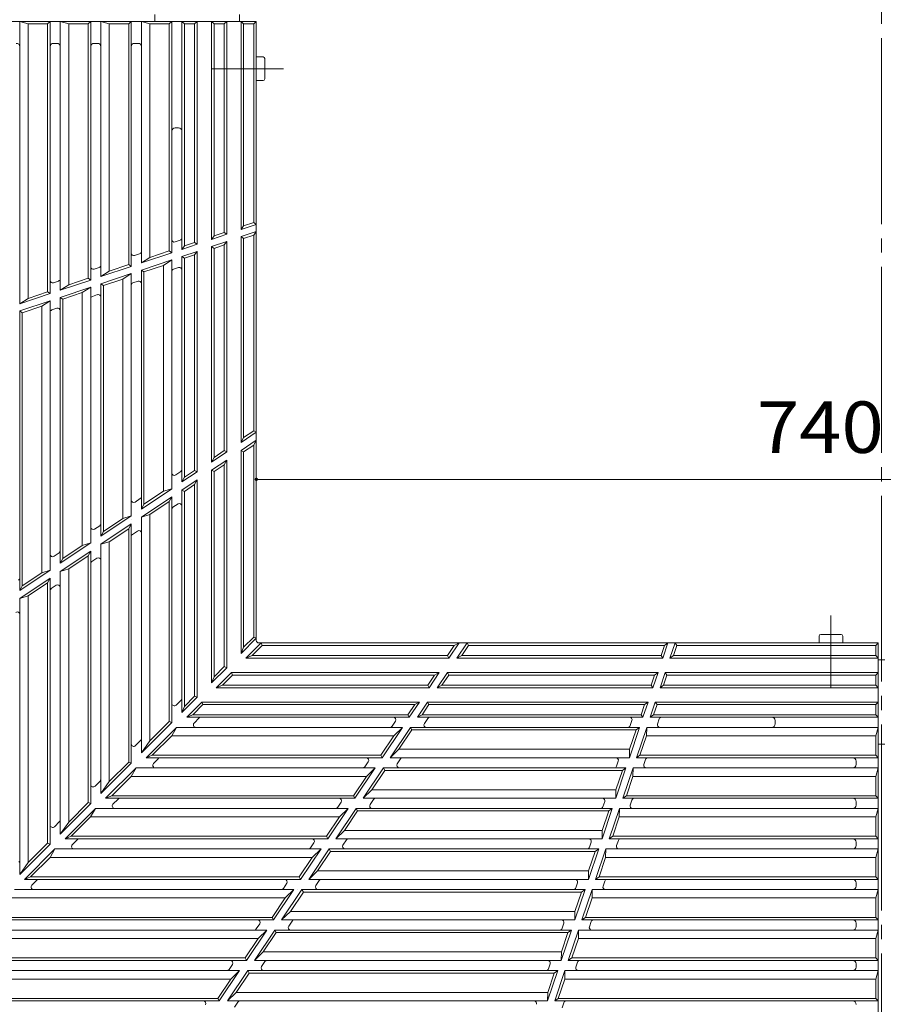
# Model space of a CAD drawing. Units: millimetres. Extents: x -1866 to 1884, y -1369 to 1233.
# Drawn here: x -1502 to -991, y -151 to 432 of the extents above; entities that cross this region are included whole.
import ezdxf

# ---------------------------------------------------------------- set-up
doc = ezdxf.new("R2010")
doc.units = ezdxf.units.MM
doc.header["$LTSCALE"] = 10
doc.linetypes.add('JWW_CENTER1', pattern=[6.773333, 4.233333, -0.846667, 0.846667, -0.846667])
doc.linetypes.add('JWW_CENTER2', pattern=[13.546667, 11.006667, -0.846667, 0.846667, -0.846667])
for name, color, linetype in [('0-0', 7, 'Continuous'), ('0-1', 7, 'Continuous'), ('0-2', 7, 'Continuous'), ('0-4', 7, 'Continuous')]:
    doc.layers.add(name, color=color, linetype=linetype)
doc.styles.add('ＭＳ ゴシック', font='txt', dxfattribs={"height": 1})

msp = doc.modelspace()

# ---------------------------------------------------------------- linework, layer by layer
at = {"layer": '0-0', "color": 3, "linetype": 'Continuous', "lineweight": 9}
for p, q in [((-1507.61, 430.52), (-1501.61, 430.52)), ((-1501.61, 263.28), (-1501.61, 430.52)), ((-1501.61, 430.52), (-1483.61, 430.52)), ((-1496.61, 429.02), (-1501.61, 430.52)), ((-1496.61, 429.02), (-1485.11, 429.02)), ((-1496.61, 266.54), (-1496.61, 429.02)), ((-1485.11, 429.02), (-1483.61, 430.52)), ((-1485.11, 270.4), (-1485.11, 429.02)), ((-1483.61, 269.32), (-1483.61, 430.52)), ((-1483.61, 430.52), (-1477.61, 430.52)), ((-1477.61, 271.34), (-1477.61, 430.52)), ((-1477.61, 430.52), (-1459.61, 430.52)), ((-1472.61, 429.02), (-1477.61, 430.52)), ((-1472.61, 429.02), (-1461.11, 429.02)), ((-1472.61, 274.6), (-1472.61, 429.02)), ((-1461.11, 429.02), (-1459.61, 430.52)), ((-1461.11, 278.46), (-1461.11, 429.02)), ((-1459.61, 277.39), (-1459.61, 430.52)), ((-1459.61, 430.52), (-1453.61, 430.52)), ((-1453.61, 279.4), (-1453.61, 430.52)), ((-1453.61, 430.52), (-1435.61, 430.52)), ((-1448.61, 429.02), (-1453.61, 430.52)), ((-1448.61, 429.02), (-1437.11, 429.02)), ((-1448.61, 282.66), (-1448.61, 429.02)), ((-1437.11, 429.02), (-1435.61, 430.52)), ((-1437.11, 286.53), (-1437.11, 429.02)), ((-1435.61, 285.45), (-1435.61, 430.52)), ((-1435.61, 430.52), (-1429.61, 430.52)), ((-1429.61, 287.47), (-1429.61, 430.52)), ((-1429.6, 430.52), (-1361.6, 430.52)), ((-1429.6, 430.52), (-1424.61, 429.02)), ((-1424.61, 290.73), (-1424.61, 429.02)), ((-1424.61, 429.02), (-1413.11, 429.02)), ((-1413.11, 429.02), (-1411.61, 430.52)), ((-1413.11, 294.6), (-1413.11, 429.02)), ((-1411.61, 293.52), (-1411.61, 430.52)), ((-1404.1, 429.02), (-1405.6, 430.52)), ((-1405.6, 295.53), (-1405.6, 430.52)), ((-1404.1, 297.62), (-1404.1, 429.02)), ((-1398.1, 429.02), (-1404.1, 429.02)), ((-1398.1, 429.02), (-1396.6, 430.52)), ((-1398.1, 299.64), (-1398.1, 429.02)), ((-1396.6, 298.56), (-1396.6, 430.52)), ((-1386.6, 429.02), (-1388.1, 430.52)), ((-1388.1, 301.41), (-1388.1, 430.52)), ((-1380.6, 429.02), (-1386.6, 429.02)), ((-1386.6, 303.5), (-1386.6, 429.02)), ((-1380.6, 429.02), (-1379.1, 430.52)), ((-1380.6, 305.52), (-1380.6, 429.02)), ((-1379.1, 304.44), (-1379.1, 430.52)), ((-1369.1, 429.02), (-1370.6, 430.52)), ((-1370.6, 307.29), (-1370.6, 430.52)), ((-1369.1, 309.38), (-1369.1, 429.02)), ((-1363.11, 429.02), (-1369.1, 429.02)), ((-1363.11, 429.02), (-1361.6, 430.52)), ((-1363.11, 311.4), (-1363.11, 429.02)), ((-1361.6, 64.03), (-1361.6, 430.52)), ((-1481.6, 417.52), (-1479.6, 417.52)), ((-1457.6, 417.52), (-1455.6, 417.52)), ((-1433.6, 417.52), (-1431.6, 417.52)), ((-1409.6, 367.52), (-1407.6, 367.52)), ((-1361.6, 310.32), (-1370.6, 307.29)), ((-1369.1, 309.38), (-1370.6, 307.29)), ((-1363.11, 311.4), (-1369.1, 309.38)), ((-1363.11, 311.4), (-1361.6, 310.32)), ((-1379.1, 304.44), (-1388.1, 301.41)), ((-1386.6, 303.5), (-1388.1, 301.41)), ((-1380.6, 305.52), (-1386.6, 303.5)), ((-1380.6, 305.52), (-1379.1, 304.44)), ((-1361.6, 306.1), (-1370.6, 303.07)), ((-1363.11, 304.01), (-1369.1, 302)), ((-1361.6, 306.1), (-1363.11, 304.01)), ((-1363.11, 188.08), (-1363.11, 304.01)), ((-1409.63, 299.93), (-1406.63, 300.94)), ((-1396.6, 298.56), (-1405.6, 295.53)), ((-1404.1, 297.62), (-1405.6, 295.53)), ((-1398.1, 299.64), (-1404.1, 297.62)), ((-1398.1, 299.64), (-1396.6, 298.56)), ((-1379.1, 300.22), (-1388.1, 297.19)), ((-1380.6, 298.13), (-1386.6, 296.12)), ((-1380.6, 298.13), (-1379.1, 300.22)), ((-1380.6, 176.37), (-1380.6, 298.13)), ((-1379.1, 175.57), (-1379.1, 300.22)), ((-1370.6, 181.26), (-1370.6, 303.07)), ((-1370.6, 303.07), (-1369.1, 302)), ((-1369.1, 184.07), (-1369.1, 302)), ((-1433.63, 291.87), (-1430.63, 292.88)), ((-1411.61, 293.52), (-1429.61, 287.47)), ((-1413.11, 294.6), (-1424.61, 290.73)), ((-1413.11, 294.6), (-1411.61, 293.52)), ((-1396.6, 294.34), (-1405.61, 291.31)), ((-1398.1, 292.25), (-1404.11, 290.24)), ((-1398.1, 292.25), (-1396.6, 294.34)), ((-1398.1, 164.66), (-1398.1, 292.25)), ((-1396.6, 163.86), (-1396.6, 294.34)), ((-1388.1, 169.55), (-1388.1, 297.19)), ((-1388.1, 297.19), (-1386.6, 296.12)), ((-1386.6, 172.35), (-1386.6, 296.12)), ((-1448.61, 282.66), (-1437.11, 286.53)), ((-1437.11, 286.53), (-1435.61, 285.45)), ((-1424.61, 290.73), (-1429.61, 287.47)), ((-1411.61, 289.3), (-1429.61, 283.25)), ((-1416.61, 286.04), (-1428.11, 282.17)), ((-1416.61, 286.04), (-1411.61, 289.3)), ((-1416.61, 152.27), (-1416.61, 286.04)), ((-1411.61, 153.81), (-1411.61, 289.3)), ((-1405.61, 291.31), (-1405.61, 157.83)), ((-1405.61, 291.31), (-1404.11, 290.24)), ((-1404.11, 290.24), (-1404.11, 160.64)), ((-1457.63, 283.85), (-1454.63, 284.86)), ((-1453.61, 279.4), (-1435.61, 285.45)), ((-1448.61, 282.66), (-1453.61, 279.4)), ((-1435.61, 281.23), (-1453.61, 275.18)), ((-1440.61, 277.97), (-1435.61, 281.23)), ((-1435.61, 137.75), (-1435.61, 281.23)), ((-1429.61, 141.77), (-1429.61, 283.25)), ((-1429.61, 283.25), (-1428.11, 282.17)), ((-1428.11, 144.58), (-1428.11, 282.17)), ((-1410.58, 283.79), (-1407.58, 284.79)), ((-1481.63, 275.79), (-1478.63, 276.8)), ((-1477.61, 271.34), (-1459.61, 277.39)), ((-1472.61, 274.6), (-1477.61, 271.34)), ((-1472.61, 274.6), (-1461.11, 278.46)), ((-1461.11, 278.46), (-1459.61, 277.39)), ((-1453.61, 125.7), (-1453.61, 275.18)), ((-1453.61, 275.18), (-1452.11, 274.1)), ((-1452.11, 274.1), (-1440.61, 277.97)), ((-1452.11, 128.51), (-1452.11, 274.1)), ((-1440.61, 136.21), (-1440.61, 277.97)), ((-1434.58, 275.72), (-1431.58, 276.73)), ((-1501.61, 263.28), (-1483.61, 269.32)), ((-1496.61, 266.54), (-1485.11, 270.4)), ((-1485.11, 270.4), (-1483.61, 269.32)), ((-1459.61, 273.17), (-1477.61, 267.12)), ((-1476.11, 266.04), (-1464.61, 269.91)), ((-1459.61, 273.17), (-1464.61, 269.91)), ((-1464.61, 120.14), (-1464.61, 269.91)), ((-1459.61, 121.69), (-1459.61, 273.17)), ((-1458.59, 267.71), (-1455.59, 268.72)), ((-1496.61, 266.54), (-1501.61, 263.28)), ((-1483.61, 265.1), (-1501.61, 259.06)), ((-1483.61, 265.1), (-1488.61, 261.84)), ((-1483.61, 105.62), (-1483.61, 265.1)), ((-1477.61, 109.64), (-1477.61, 267.12)), ((-1476.11, 266.04), (-1477.61, 267.12)), ((-1476.11, 112.45), (-1476.11, 266.04)), ((-1501.61, 93.57), (-1501.61, 259.06)), ((-1500.11, 257.98), (-1501.61, 259.06)), ((-1500.11, 257.98), (-1488.61, 261.84)), ((-1500.11, 96.38), (-1500.11, 257.98)), ((-1488.61, 104.08), (-1488.61, 261.84)), ((-1482.59, 259.65), (-1479.59, 260.65)), ((-1361.6, 187.28), (-1370.6, 181.26)), ((-1363.11, 188.08), (-1369.1, 184.07)), ((-1361.6, 187.28), (-1363.11, 188.08)), ((-1369.1, 184.07), (-1370.6, 181.26)), ((-1361.6, 182.47), (-1370.6, 176.45)), ((-1363.11, 179.66), (-1361.6, 182.47)), ((-1379.1, 175.57), (-1388.1, 169.55)), ((-1380.6, 176.37), (-1386.6, 172.35)), ((-1379.1, 175.57), (-1380.6, 176.37)), ((-1370.6, 56.35), (-1370.6, 176.45)), ((-1370.6, 176.45), (-1369.1, 175.64)), ((-1363.11, 179.66), (-1369.1, 175.64)), ((-1369.1, 59.97), (-1369.1, 175.64)), ((-1363.11, 65.97), (-1363.11, 179.66)), ((-1386.6, 172.35), (-1388.1, 169.55)), ((-1379.1, 170.76), (-1388.1, 164.73)), ((-1380.6, 167.95), (-1379.1, 170.76)), ((-1379.1, 47.85), (-1379.1, 170.76)), ((-1406.27, 164), (-1409.27, 161.99)), ((-1396.6, 163.86), (-1405.61, 157.83)), ((-1398.1, 164.66), (-1404.11, 160.64)), ((-1398.1, 164.66), (-1396.6, 163.86)), ((-1388.1, 38.85), (-1388.1, 164.73)), ((-1388.1, 164.73), (-1386.6, 163.93)), ((-1380.6, 167.95), (-1386.6, 163.93)), ((-1386.6, 42.47), (-1386.6, 163.93)), ((-1380.6, 48.47), (-1380.6, 167.95)), ((-1405.61, 157.83), (-1404.11, 160.64)), ((-1396.6, 159.04), (-1405.61, 153.02)), ((-1396.6, 159.04), (-1398.1, 156.23)), ((-1396.6, 30.35), (-1396.6, 159.04)), ((-1411.61, 153.81), (-1429.61, 141.77)), ((-1416.61, 152.27), (-1428.11, 144.58)), ((-1416.61, 152.27), (-1411.61, 153.81)), ((-1405.61, 153.02), (-1404.1, 152.22)), ((-1405.6, 21.35), (-1405.6, 153.02)), ((-1398.1, 156.23), (-1404.1, 152.22)), ((-1404.1, 24.97), (-1404.1, 152.22)), ((-1398.1, 30.97), (-1398.1, 156.23)), ((-1430.27, 147.94), (-1433.27, 145.93)), ((-1411.61, 149), (-1429.61, 136.95)), ((-1413.11, 146.19), (-1424.61, 138.49)), ((-1413.11, 146.19), (-1411.61, 149)), ((-1413.11, 15.97), (-1413.11, 146.19)), ((-1411.61, 15.35), (-1411.61, 149)), ((-1428.11, 144.58), (-1429.61, 141.77)), ((-1407.94, 144.84), (-1410.94, 142.83)), ((-1453.61, 125.7), (-1435.61, 137.75)), ((-1440.61, 136.21), (-1452.11, 128.51)), ((-1440.61, 136.21), (-1435.61, 137.75)), ((-1435.6, 135.34), (-1435.6, 135.34)), ((-1429.61, 136.95), (-1424.61, 138.49)), ((-1429.61, -2.65), (-1429.61, 136.95)), ((-1424.61, 4.47), (-1424.61, 138.49)), ((-1454.27, 131.87), (-1457.27, 129.87)), ((-1435.61, 132.94), (-1453.61, 120.89)), ((-1452.11, 128.51), (-1453.61, 125.7)), ((-1437.11, 130.13), (-1448.61, 122.43)), ((-1437.11, 130.13), (-1435.61, 132.94)), ((-1437.11, -8.03), (-1437.11, 130.13)), ((-1435.61, -8.65), (-1435.61, 132.94)), ((-1431.94, 128.77), (-1434.94, 126.77)), ((-1453.61, 120.89), (-1448.61, 122.43)), ((-1448.61, -19.53), (-1448.61, 122.43)), ((-1477.61, 109.64), (-1459.61, 121.69)), ((-1459.61, 116.87), (-1477.61, 104.82)), ((-1464.61, 120.14), (-1476.11, 112.45)), ((-1464.61, 120.14), (-1459.61, 121.69)), ((-1461.11, 114.06), (-1459.61, 116.87)), ((-1459.61, -32.65), (-1459.61, 116.87)), ((-1453.61, -26.65), (-1453.61, 120.89)), ((-1478.27, 115.81), (-1481.27, 113.8)), ((-1476.11, 112.45), (-1477.61, 109.64)), ((-1461.11, 114.06), (-1472.61, 106.37)), ((-1461.11, -32.03), (-1461.11, 114.06)), ((-1455.94, 112.71), (-1458.94, 110.7)), ((-1501.61, 93.57), (-1483.61, 105.62)), ((-1488.61, 104.08), (-1483.61, 105.62)), ((-1477.61, 104.82), (-1472.61, 106.37)), ((-1472.61, -43.53), (-1472.61, 106.37)), ((-1483.61, 100.81), (-1501.61, 88.76)), ((-1488.61, 104.08), (-1500.11, 96.38)), ((-1485.11, 98), (-1483.61, 100.81)), ((-1483.61, -56.65), (-1483.61, 100.81)), ((-1477.61, -50.65), (-1477.61, 104.82)), ((-1500.11, 96.38), (-1501.61, 93.57)), ((-1485.11, 98), (-1496.61, 90.3)), ((-1485.11, -56.03), (-1485.11, 98)), ((-1479.94, 96.64), (-1482.94, 94.64)), ((-1501.61, 88.76), (-1496.61, 90.3)), ((-1501.61, 88.76), (-1501.61, -74.65)), ((-1496.61, -67.53), (-1496.61, 90.3)), ((-1361.6, 65.35), (-1370.6, 56.35)), ((-1363.11, 65.97), (-1369.1, 59.97)), ((-1363.11, 65.97), (-1361.6, 65.35)), ((-1370.6, 56.35), (-1369.1, 59.97)), ((-1358.78, 62.52), (-1367.78, 53.53)), ((-1358.16, 61.02), (-1364.15, 55.03)), ((-1360.1, 62.53), (-993.61, 62.52)), ((-1358.78, 62.52), (-1358.16, 61.02)), ((-1358.16, 61.02), (-1244.47, 61.02)), ((-1244.47, 61.02), (-1248.48, 55.03)), ((-1241.66, 62.53), (-1247.68, 53.53)), ((-1244.47, 61.02), (-1241.66, 62.53)), ((-1236.84, 62.53), (-1242.87, 53.53)), ((-1236.05, 61.02), (-1240.06, 55.03)), ((-1236.84, 62.53), (-1236.05, 61.02)), ((-1236.05, 61.02), (-1120.12, 61.02)), ((-1120.12, 61.02), (-1122.13, 55.03)), ((-1118.03, 62.53), (-1121.05, 53.53)), ((-1120.12, 61.02), (-1118.03, 62.53)), ((-1113.81, 62.53), (-1116.83, 53.53)), ((-1112.73, 61.02), (-1114.75, 55.03)), ((-1113.81, 62.53), (-1112.73, 61.02)), ((-1112.73, 61.02), (-995.11, 61.02)), ((-995.11, 61.02), (-993.61, 62.52)), ((-995.11, 61.02), (-995.11, 55.03)), ((-993.61, -317.48), (-993.61, 62.52)), ((-1367.78, 53.53), (-1364.15, 55.03)), ((-1367.78, 53.53), (-1247.68, 53.53)), ((-1364.15, 55.03), (-1248.48, 55.03)), ((-1247.68, 53.53), (-1248.48, 55.03)), ((-1242.87, 53.53), (-1240.06, 55.03)), ((-1242.87, 53.53), (-1121.05, 53.53)), ((-1240.06, 55.03), (-1122.13, 55.03)), ((-1122.13, 55.03), (-1121.05, 53.53)), ((-1114.75, 55.03), (-1116.83, 53.53)), ((-1116.83, 53.53), (-993.61, 53.53)), ((-1114.75, 55.03), (-995.11, 55.03)), ((-995.11, 55.03), (-993.61, 53.53)), ((-1379.1, 47.85), (-1388.1, 38.85)), ((-1380.6, 48.47), (-1386.6, 42.47)), ((-1380.6, 48.47), (-1379.1, 47.85)), ((-1388.1, 38.85), (-1386.6, 42.47)), ((-1376.28, 45.03), (-1385.28, 36.02)), ((-1375.65, 43.52), (-1381.65, 37.52)), ((-1376.28, 45.03), (-1253.37, 45.03)), ((-1376.28, 45.03), (-1375.65, 43.52)), ((-1375.65, 43.52), (-1256.18, 43.52)), ((-1256.18, 43.52), (-1260.2, 37.52)), ((-1253.37, 45.03), (-1259.4, 36.02)), ((-1256.18, 43.52), (-1253.37, 45.03)), ((-1248.56, 45.03), (-1254.58, 36.02)), ((-1247.76, 43.52), (-1251.77, 37.52)), ((-1248.56, 45.03), (-1247.76, 43.52)), ((-1248.56, 45.03), (-1123.91, 45.03)), ((-1247.76, 43.52), (-1126, 43.52)), ((-1126, 43.52), (-1128.01, 37.52)), ((-1123.91, 45.03), (-1126.93, 36.02)), ((-1126, 43.52), (-1123.91, 45.03)), ((-1119.69, 45.03), (-1122.71, 36.02)), ((-1118.61, 43.52), (-1120.63, 37.52)), ((-1119.69, 45.03), (-993.61, 45.03)), ((-1119.69, 45.03), (-1118.61, 43.52)), ((-1118.61, 43.52), (-995.1, 43.52)), ((-995.11, 43.52), (-993.61, 45.03)), ((-995.11, 43.52), (-995.11, 37.53)), ((-1381.65, 37.52), (-1385.28, 36.02)), ((-1385.28, 36.02), (-1259.4, 36.02)), ((-1381.65, 37.52), (-1260.2, 37.52)), ((-1260.2, 37.52), (-1259.4, 36.02)), ((-1254.58, 36.02), (-1251.77, 37.52)), ((-1254.58, 36.02), (-1126.93, 36.02)), ((-1251.77, 37.52), (-1128.01, 37.52)), ((-1128.01, 37.52), (-1126.93, 36.02)), ((-1120.63, 37.52), (-1122.71, 36.02)), ((-1122.71, 36.02), (-993.61, 36.02)), ((-1120.63, 37.52), (-995.1, 37.53)), ((-995.11, 37.53), (-993.61, 36.02)), ((-1396.6, 30.35), (-1405.6, 21.35)), ((-1398.1, 30.97), (-1404.1, 24.97)), ((-1396.6, 30.35), (-1398.1, 30.97)), ((-1406.04, 28.7), (-1409.04, 25.7)), ((-1404.1, 24.97), (-1405.6, 21.35)), ((-1393.78, 27.52), (-1402.78, 18.52)), ((-1393.15, 26.02), (-1399.15, 20.02)), ((-1393.78, 27.52), (-1265.09, 27.52)), ((-1393.15, 26.02), (-1393.78, 27.52)), ((-1393.15, 26.02), (-1267.89, 26.02)), ((-1267.89, 26.02), (-1271.91, 20.02)), ((-1271.11, 18.52), (-1265.09, 27.52)), ((-1267.89, 26.02), (-1265.09, 27.52)), ((-1260.27, 27.52), (-1266.3, 18.52)), ((-1259.47, 26.02), (-1263.49, 20.02)), ((-1260.27, 27.52), (-1259.47, 26.02)), ((-1260.27, 27.52), (-1129.79, 27.52)), ((-1259.47, 26.02), (-1131.88, 26.02)), ((-1131.88, 26.02), (-1133.89, 20.02)), ((-1129.79, 27.52), (-1132.81, 18.52)), ((-1131.88, 26.02), (-1129.79, 27.52)), ((-1125.57, 27.52), (-1128.59, 18.52)), ((-1124.49, 26.02), (-1126.51, 20.02)), ((-1125.57, 27.52), (-993.61, 27.52)), ((-1125.57, 27.52), (-1124.49, 26.02)), ((-1124.49, 26.02), (-995.1, 26.02)), ((-995.11, 26.02), (-993.61, 27.52)), ((-995.11, 26.02), (-995.11, 20.02)), ((-1402.78, 18.52), (-1399.15, 20.02)), ((-1402.78, 18.52), (-1271.11, 18.52)), ((-1399.15, 20.02), (-1271.91, 20.02)), ((-1395.43, 18.09), (-1398.43, 15.09)), ((-1271.91, 20.02), (-1271.11, 18.52)), ((-1263.49, 20.02), (-1266.3, 18.52)), ((-1132.81, 18.52), (-1266.3, 18.52)), ((-1133.89, 20.02), (-1263.49, 20.02)), ((-1260.13, 17.86), (-1262.13, 14.86)), ((-1133.89, 20.02), (-1132.81, 18.52)), ((-1128.59, 18.52), (-1126.51, 20.02)), ((-1128.59, 18.52), (-993.61, 18.52)), ((-1126.51, 20.02), (-995.1, 20.02)), ((-1124.19, 14.5), (-1123.19, 17.5)), ((-995.11, 20.02), (-993.61, 18.52)), ((-1411.61, 15.35), (-1429.61, -2.65)), ((-1408.78, 12.52), (-1426.78, -5.48)), ((-1413.11, 15.97), (-1424.61, 4.47)), ((-1413.11, 15.97), (-1411.61, 15.35)), ((-1408.78, 12.52), (-1411.65, 7.52)), ((-1408.78, 12.52), (-1275.12, 12.52)), ((-1275.12, 12.52), (-1287.17, -5.48)), ((-1270.31, 12.52), (-1282.36, -5.48)), ((-1279.29, 16.19), (-1281.3, 13.19)), ((-1280.28, 7.52), (-1275.12, 12.52)), ((-1269.51, 11.02), (-1270.31, 12.52)), ((-1134.83, 12.52), (-1270.31, 12.52)), ((-1134.83, 12.52), (-1140.88, -5.48)), ((-1140.34, 13.54), (-1139.34, 16.54)), ((-1136.92, 11.02), (-1134.83, 12.52)), ((-1130.61, 12.52), (-1136.66, -5.48)), ((-1130.61, 12.52), (-1130.71, 7.52)), ((-1130.61, 12.52), (-993.61, 12.52)), ((-1054.61, 14.52), (-1054.61, 16.52)), ((-995.11, 7.52), (-993.61, 12.53)), ((-1411.65, 7.52), (-1423.15, -3.98)), ((-1411.65, 7.52), (-1280.28, 7.52)), ((-1280.28, 7.52), (-1287.97, -3.98)), ((-1269.51, 11.02), (-1277.21, -0.48)), ((-1136.92, 11.02), (-1269.51, 11.02)), ((-1136.92, 11.02), (-1140.78, -0.48)), ((-1130.71, 7.52), (-1134.57, -3.98)), ((-1130.71, 7.52), (-995.11, 7.52)), ((-995.11, 7.52), (-995.11, -3.98)), ((-1430.04, 4.69), (-1433.04, 1.69)), ((-1429.61, -2.65), (-1424.61, 4.47)), ((-1423.15, -3.98), (-1426.78, -5.48)), ((-1426.78, -5.48), (-1287.17, -5.48)), ((-1423.15, -3.98), (-1287.97, -3.98)), ((-1287.97, -3.98), (-1287.17, -5.48)), ((-1277.21, -0.48), (-1282.36, -5.48)), ((-1140.88, -5.48), (-1282.36, -5.48)), ((-1140.78, -0.48), (-1277.21, -0.48)), ((-1140.78, -0.48), (-1140.88, -5.48)), ((-1134.57, -3.98), (-1136.66, -5.48)), ((-1136.66, -5.48), (-993.61, -5.48)), ((-1134.57, -3.98), (-995.11, -3.98)), ((-995.11, -3.98), (-993.61, -5.48)), ((-1435.61, -8.65), (-1453.61, -26.65)), ((-1450.78, -29.48), (-1432.78, -11.48)), ((-1437.11, -8.03), (-1448.61, -19.53)), ((-1437.11, -8.03), (-1435.61, -8.65)), ((-1435.65, -16.48), (-1432.78, -11.48)), ((-1432.78, -11.48), (-1291.19, -11.48)), ((-1425, -11.48), (-1425, -11.48)), ((-1419.44, -5.91), (-1422.44, -8.91)), ((-1291.19, -11.48), (-1303.24, -29.48)), ((-1286.38, -11.48), (-1298.43, -29.48)), ((-1295.36, -7.81), (-1297.36, -10.81)), ((-1296.34, -16.48), (-1291.19, -11.48)), ((-1286.38, -11.48), (-1285.58, -12.98)), ((-1142.9, -11.48), (-1286.38, -11.48)), ((-1276.19, -6.14), (-1278.2, -9.14)), ((-1148.95, -29.48), (-1142.9, -11.48)), ((-1148.4, -10.45), (-1147.4, -7.46)), ((-1144.98, -12.98), (-1142.9, -11.48)), ((-1144.72, -29.48), (-1138.68, -11.48)), ((-1138.78, -16.48), (-1138.68, -11.48)), ((-1138.68, -11.48), (-993.61, -11.48)), ((-1132.26, -9.5), (-1131.25, -6.5)), ((-1006.61, -9.48), (-1006.61, -7.48)), ((-995.11, -16.48), (-993.61, -11.48)), ((-1435.65, -16.48), (-1447.15, -27.98)), ((-1435.65, -16.48), (-1296.34, -16.48)), ((-1296.34, -16.48), (-1304.04, -27.98)), ((-1285.58, -12.98), (-1293.27, -24.48)), ((-1144.98, -12.98), (-1285.58, -12.98)), ((-1148.85, -24.48), (-1144.98, -12.98)), ((-1142.64, -27.98), (-1138.78, -16.48)), ((-1138.77, -16.48), (-995.11, -16.48)), ((-995.11, -16.48), (-995.11, -27.98)), ((-1454.04, -19.31), (-1457.04, -22.31)), ((-1448.61, -19.53), (-1453.61, -26.65)), ((-1459.6, -24.87), (-1459.6, -24.87)), ((-1450.78, -29.48), (-1447.15, -27.98)), ((-1447.15, -27.98), (-1304.04, -27.98)), ((-1304.04, -27.98), (-1303.24, -29.48)), ((-1293.27, -24.48), (-1298.43, -29.48)), ((-1148.85, -24.48), (-1293.27, -24.48)), ((-1148.85, -24.48), (-1148.95, -29.48)), ((-1142.64, -27.98), (-1144.73, -29.48)), ((-1142.64, -27.98), (-995.11, -27.98)), ((-995.11, -27.98), (-993.61, -29.48)), ((-1459.61, -32.65), (-1477.61, -50.65)), ((-1461.11, -32.03), (-1472.61, -43.53)), ((-1461.11, -32.03), (-1459.61, -32.65)), ((-1450.78, -29.48), (-1303.24, -29.48)), ((-1443.44, -29.91), (-1446.44, -32.91)), ((-1311.42, -31.81), (-1313.43, -34.81)), ((-1148.95, -29.48), (-1298.43, -29.48)), ((-1292.25, -30.14), (-1294.26, -33.14)), ((-1156.47, -34.46), (-1155.46, -31.46)), ((-1144.72, -29.48), (-993.61, -29.48)), ((-1140.32, -33.5), (-1139.32, -30.5)), ((-1006.61, -33.48), (-1006.61, -31.48)), ((-1474.78, -53.48), (-1456.78, -35.48)), ((-1459.65, -40.48), (-1471.15, -51.98)), ((-1459.65, -40.48), (-1456.78, -35.48)), ((-1459.65, -40.48), (-1312.41, -40.48)), ((-1456.78, -35.48), (-1307.25, -35.48)), ((-1449, -35.48), (-1449, -35.48)), ((-1312.41, -40.48), (-1320.1, -51.98)), ((-1307.25, -35.48), (-1319.3, -53.48)), ((-1302.44, -35.48), (-1314.49, -53.48)), ((-1312.41, -40.48), (-1307.25, -35.48)), ((-1301.64, -36.98), (-1309.34, -48.48)), ((-1150.96, -35.48), (-1302.44, -35.48)), ((-1301.64, -36.98), (-1302.44, -35.48)), ((-1153.05, -36.98), (-1301.64, -36.98)), ((-1157.01, -53.48), (-1150.96, -35.48)), ((-1156.91, -48.48), (-1153.05, -36.98)), ((-1153.05, -36.98), (-1150.96, -35.48)), ((-1152.79, -53.48), (-1146.74, -35.48)), ((-1150.7, -51.98), (-1146.84, -40.48)), ((-1146.84, -40.48), (-1146.74, -35.48)), ((-1146.84, -40.48), (-995.11, -40.48)), ((-1146.74, -35.48), (-993.61, -35.48)), ((-995.11, -40.48), (-993.61, -35.48)), ((-995.11, -40.48), (-995.11, -51.98)), ((-1478.04, -43.31), (-1481.04, -46.31)), ((-1472.61, -43.53), (-1477.61, -50.65)), ((-1483.6, -48.87), (-1483.6, -48.87)), ((-1474.78, -53.48), (-1471.15, -51.98)), ((-1471.15, -51.98), (-1320.1, -51.98)), ((-1319.3, -53.48), (-1320.1, -51.98)), ((-1314.49, -53.48), (-1309.34, -48.48)), ((-1156.91, -48.48), (-1309.34, -48.48)), ((-1156.91, -48.48), (-1157.01, -53.48)), ((-1150.7, -51.98), (-1152.79, -53.48)), ((-1150.7, -51.98), (-995.11, -51.98)), ((-995.11, -51.98), (-993.61, -53.48)), ((-1501.61, -74.65), (-1483.61, -56.65)), ((-1485.11, -56.03), (-1496.61, -67.53)), ((-1485.11, -56.03), (-1483.61, -56.65)), ((-1474.78, -53.48), (-1319.3, -53.48)), ((-1467.44, -53.92), (-1470.44, -56.92)), ((-1327.48, -55.81), (-1329.49, -58.81)), ((-1157.01, -53.48), (-1314.49, -53.48)), ((-1308.32, -54.14), (-1310.32, -57.14)), ((-1164.53, -58.46), (-1163.52, -55.46)), ((-1152.79, -53.48), (-993.61, -53.48)), ((-1148.39, -57.5), (-1147.38, -54.5)), ((-1006.61, -57.48), (-1006.61, -55.48)), ((-1480.78, -59.48), (-1498.78, -77.48)), ((-1483.66, -64.48), (-1480.78, -59.48)), ((-1480.78, -59.48), (-1323.32, -59.48)), ((-1323.32, -59.48), (-1335.37, -77.48)), ((-1318.51, -59.48), (-1330.55, -77.48)), ((-1328.47, -64.48), (-1323.32, -59.48)), ((-1317.7, -60.98), (-1325.4, -72.48)), ((-1159.02, -59.48), (-1318.51, -59.48)), ((-1318.51, -59.48), (-1317.7, -60.98)), ((-1161.11, -60.98), (-1317.7, -60.98)), ((-1165.07, -77.48), (-1159.02, -59.48)), ((-1164.97, -72.48), (-1161.11, -60.98)), ((-1161.11, -60.98), (-1159.02, -59.48)), ((-1160.85, -77.48), (-1154.8, -59.48)), ((-1154.9, -64.48), (-1154.8, -59.48)), ((-1154.8, -59.48), (-993.61, -59.48)), ((-995.11, -64.48), (-993.61, -59.48)), ((-1496.61, -67.53), (-1501.61, -74.65)), ((-1483.66, -64.48), (-1495.16, -75.98)), ((-1483.66, -64.48), (-1328.47, -64.48)), ((-1328.47, -64.48), (-1336.17, -75.98)), ((-1158.77, -75.98), (-1154.9, -64.48)), ((-1154.9, -64.48), (-995.11, -64.48)), ((-995.11, -64.48), (-995.11, -75.98)), ((-1330.55, -77.48), (-1325.4, -72.48)), ((-1164.97, -72.48), (-1325.4, -72.48)), ((-1164.97, -72.48), (-1165.07, -77.48)), ((-1498.78, -77.48), (-1495.16, -75.98)), ((-1498.78, -77.48), (-1335.37, -77.48)), ((-1495.16, -75.98), (-1336.17, -75.98)), ((-1491.44, -77.92), (-1494.44, -80.92)), ((-1343.55, -79.81), (-1345.55, -82.81)), ((-1336.17, -75.98), (-1335.37, -77.48)), ((-1332.96, -77.48), (-1332.96, -77.48)), ((-1332.96, -77.48), (-1332.96, -77.48)), ((-1165.07, -77.48), (-1330.55, -77.48)), ((-1324.38, -78.14), (-1326.39, -81.14)), ((-1172.6, -82.46), (-1171.59, -79.46)), ((-1158.77, -75.98), (-1160.85, -77.48)), ((-1160.85, -77.48), (-993.61, -77.48)), ((-1158.77, -75.98), (-995.11, -75.98)), ((-1156.45, -81.5), (-1155.44, -78.5)), ((-1006.61, -81.48), (-1006.61, -79.48)), ((-995.11, -75.98), (-993.61, -77.48)), ((-1504.78, -83.48), (-1339.38, -83.48)), ((-1497, -83.48), (-1497, -83.48)), ((-1339.38, -83.48), (-1351.43, -101.48)), ((-1334.57, -83.48), (-1346.62, -101.48)), ((-1344.53, -88.48), (-1339.38, -83.48)), ((-1333.77, -84.98), (-1341.47, -96.48)), ((-1336.98, -83.48), (-1336.97, -83.48)), ((-1336.97, -83.48), (-1336.98, -83.48)), ((-1167.09, -83.48), (-1334.57, -83.48)), ((-1334.57, -83.48), (-1333.77, -84.98)), ((-1169.17, -84.98), (-1333.77, -84.98)), ((-1173.14, -101.48), (-1167.09, -83.48)), ((-1173.04, -96.48), (-1169.17, -84.98)), ((-1169.17, -84.98), (-1167.09, -83.48)), ((-1168.92, -101.48), (-1162.87, -83.48)), ((-1162.97, -88.48), (-1162.87, -83.48)), ((-1162.87, -83.48), (-993.61, -83.48)), ((-995.11, -88.48), (-993.61, -83.48)), ((-1507.66, -88.48), (-1344.53, -88.48)), ((-1344.53, -88.48), (-1352.23, -99.98)), ((-1166.83, -99.98), (-1162.97, -88.48)), ((-1162.97, -88.48), (-995.11, -88.48)), ((-995.11, -88.48), (-995.11, -99.98)), ((-1346.62, -101.48), (-1341.47, -96.48)), ((-1173.04, -96.48), (-1341.47, -96.48)), ((-1173.04, -96.48), (-1173.14, -101.48)), ((-1522.78, -101.48), (-1351.43, -101.48)), ((-1519.16, -99.98), (-1352.23, -99.98)), ((-1359.61, -103.81), (-1361.62, -106.81)), ((-1352.23, -99.98), (-1351.43, -101.48)), ((-1173.14, -101.48), (-1346.62, -101.48)), ((-1340.44, -102.14), (-1342.45, -105.14)), ((-1180.66, -106.45), (-1179.65, -103.46)), ((-1166.83, -99.98), (-1168.92, -101.48)), ((-1168.92, -101.48), (-993.61, -101.48)), ((-1166.83, -99.98), (-995.11, -99.98)), ((-1164.51, -105.5), (-1163.51, -102.5)), ((-1006.61, -105.48), (-1006.61, -103.48)), ((-995.11, -99.98), (-993.61, -101.48)), ((-1528.78, -107.48), (-1355.45, -107.48)), ((-1355.45, -107.48), (-1367.49, -125.48)), ((-1350.63, -107.48), (-1362.68, -125.48)), ((-1360.6, -112.48), (-1355.45, -107.48)), ((-1349.83, -108.98), (-1357.53, -120.48)), ((-1175.15, -107.48), (-1350.63, -107.48)), ((-1350.63, -107.48), (-1349.83, -108.98)), ((-1177.24, -108.98), (-1349.83, -108.98)), ((-1181.2, -125.48), (-1175.15, -107.48)), ((-1181.1, -120.48), (-1177.24, -108.98)), ((-1177.24, -108.98), (-1175.15, -107.48)), ((-1176.98, -125.48), (-1170.93, -107.48)), ((-1171.03, -112.48), (-1170.93, -107.48)), ((-1170.93, -107.48), (-993.61, -107.48)), ((-995.11, -112.48), (-993.61, -107.48)), ((-1531.66, -112.48), (-1360.6, -112.48)), ((-1360.6, -112.48), (-1368.29, -123.98)), ((-1174.89, -123.98), (-1171.03, -112.48)), ((-1171.03, -112.48), (-995.11, -112.48)), ((-995.11, -112.48), (-995.11, -123.98)), ((-1362.68, -125.48), (-1357.53, -120.48)), ((-1181.1, -120.48), (-1357.53, -120.48)), ((-1181.1, -120.48), (-1181.2, -125.48)), ((-1546.78, -125.48), (-1367.49, -125.48)), ((-1543.16, -123.98), (-1368.29, -123.98)), ((-1375.67, -127.81), (-1377.68, -130.81)), ((-1368.29, -123.98), (-1367.49, -125.48)), ((-1181.2, -125.48), (-1362.68, -125.48)), ((-1356.51, -126.14), (-1358.52, -129.14)), ((-1188.72, -130.45), (-1187.71, -127.46)), ((-1174.89, -123.98), (-1176.98, -125.48)), ((-1176.98, -125.48), (-993.61, -125.48)), ((-1174.89, -123.98), (-995.11, -123.98)), ((-1172.58, -129.5), (-1171.57, -126.5)), ((-1006.61, -129.48), (-1006.61, -127.48)), ((-995.11, -123.98), (-993.61, -125.48)), ((-1552.78, -131.48), (-1371.51, -131.48)), ((-1371.51, -131.48), (-1383.56, -149.48)), ((-1366.7, -131.48), (-1378.74, -149.48)), ((-1376.66, -136.48), (-1371.51, -131.48)), ((-1365.9, -132.98), (-1373.59, -144.48)), ((-1183.21, -131.48), (-1366.7, -131.48)), ((-1366.7, -131.48), (-1365.9, -132.98)), ((-1185.3, -132.98), (-1365.9, -132.98)), ((-1189.26, -149.48), (-1183.21, -131.48)), ((-1189.16, -144.48), (-1185.3, -132.98)), ((-1185.3, -132.98), (-1183.21, -131.48)), ((-1185.04, -149.48), (-1178.99, -131.48)), ((-1179.09, -136.48), (-1178.99, -131.48)), ((-1178.99, -131.48), (-993.61, -131.48)), ((-995.11, -136.48), (-993.61, -131.48)), ((-1555.66, -136.48), (-1376.66, -136.48)), ((-1376.66, -136.48), (-1384.36, -147.98)), ((-1182.96, -147.98), (-1179.09, -136.48)), ((-1179.09, -136.48), (-995.11, -136.48)), ((-995.11, -136.48), (-995.11, -147.98)), ((-1378.74, -149.48), (-1373.59, -144.48)), ((-1189.16, -144.48), (-1373.59, -144.48)), ((-1189.16, -144.48), (-1189.26, -149.48)), ((-1570.78, -149.48), (-1383.56, -149.48)), ((-1567.16, -147.98), (-1384.36, -147.98)), ((-1383.56, -149.48), (-1384.36, -147.98)), ((-1189.26, -149.48), (-1378.74, -149.48)), ((-1372.57, -150.14), (-1374.58, -153.14)), ((-1182.96, -147.98), (-1185.04, -149.48)), ((-1185.04, -149.48), (-993.61, -149.48)), ((-1182.96, -147.98), (-995.11, -147.98)), ((-1180.64, -153.5), (-1179.63, -150.5)), ((-995.11, -147.98), (-993.61, -149.48))]:
    msp.add_line(p, q, dxfattribs=at)
for centre, radius, start, end in [((-1503.61, 415.52), 2, 0, 90), ((-1481.6, 415.52), 2, 90, 180), ((-1481.6, 415.52), 2, 90, 180), ((-1479.6, 415.52), 2, 0, 90), ((-1457.6, 415.52), 2, 90, 180), ((-1455.6, 415.52), 2, 0, 90), ((-1433.6, 415.52), 2, 90, 180), ((-1431.6, 415.52), 2, 0, 90), ((-1409.6, 365.52), 2, 90, 180), ((-1407.6, 365.52), 2, 0, 90), ((-1410.1, 301.36), 1.5, 180, 288.57655), ((-1407.1, 302.36), 1.5, 288.57655, 0), ((-1434.11, 293.29), 1.5, 180, 288.56781), ((-1431.11, 294.3), 1.5, 288.56781, 0), ((-1455.11, 286.28), 1.5, 288.57019, 0), ((-1458.11, 285.28), 1.5, 180, 288.57149), ((-1410.11, 282.36), 1.5, 108.56863, 180), ((-1407.11, 283.37), 1.5, 0, 108.56757), ((-1482.11, 277.21), 1.5, 180, 288.57149), ((-1479.11, 278.22), 1.5, 288.57019, 0), ((-1434.11, 274.3), 1.5, 108.56781, 180), ((-1431.11, 275.31), 1.5, 0, 108.56781), ((-1455.11, 267.29), 1.5, 0, 108.56931), ((-1458.11, 266.29), 1.5, 108.57018, 180), ((-1482.11, 258.22), 1.5, 108.57018, 180), ((-1479.11, 259.23), 1.5, 0, 108.56931), ((-1410.11, 163.24), 1.5, 180, 303.79388), ((-1407.11, 165.25), 1.5, 303.79388, 0), ((-1434.1, 147.18), 1.5, 180, 303.79662), ((-1431.1, 149.19), 1.5, 303.79451, 0), ((-1410.1, 141.58), 1.5, 123.79805, 180), ((-1407.1, 143.59), 1.5, 0, 123.79665), ((-1458.11, 131.11), 1.5, 180, 303.79327), ((-1455.11, 133.12), 1.5, 303.79465, 0), ((-1431.1, 127.53), 1.5, 0, 123.79715), ((-1434.1, 125.52), 1.5, 123.79451, 180), ((-1479.11, 117.06), 1.5, 303.79465, 0), ((-1482.11, 115.05), 1.5, 180, 303.79327), ((-1455.11, 111.46), 1.5, 0, 123.79308), ((-1458.11, 109.45), 1.5, 123.79445, 180), ((-1503.11, 100.99), 1.5, 303.79465, 0), ((-1482.11, 93.39), 1.5, 123.79445, 180), ((-1479.11, 95.4), 1.5, 0, 123.79308), ((-1503.11, 79.33), 1.5, 0, 123.79308), ((-1360.1, 64.03), 1.5, 180.00284, 270), ((-1407.1, 29.76), 1.5, 314.99966, 0), ((-1410.1, 26.76), 1.5, 180, 315.00201), ((-1394.37, 17.03), 1.5, 90, 135), ((-1280.54, 17.02), 1.5, 326.20334, 90), ((-1258.88, 17.02), 1.5, 90, 146.2061), ((-1140.76, 17.02), 1.5, 341.43243, 90), ((-1121.76, 17.02), 1.5, 90, 161.42345), ((-1056.61, 16.52), 2, 0, 90), ((-1397.37, 14.03), 1.5, 134.99799, 270), ((-1282.55, 14.02), 1.5, 270, 326.20195), ((-1260.89, 14.02), 1.5, 146.2061, 270), ((-1141.77, 14.02), 1.5, 270, 341.43137), ((-1122.77, 14.02), 1.5, 161.42345, 270), ((-1056.61, 14.52), 2, 270, 0), ((-1434.1, 2.75), 1.5, 180, 315.00201), ((-1431.1, 5.75), 1.5, 314.99966, 0), ((-1296.6, -6.98), 1.5, 326.20285, 90), ((-1274.68, -7.48), 2, 90, 146.20601), ((-1148.82, -6.98), 1.5, 341.43219, 90), ((-1129.83, -6.98), 1.5, 90, 161.43219), ((-1008.61, -7.48), 2, 0, 90), ((-1421.38, -9.98), 1.5, 134.99799, 270), ((-1298.61, -9.98), 1.5, 270, 326.20549), ((-1276.95, -9.98), 1.5, 146.20338, 270), ((-1149.83, -9.98), 1.5, 270, 341.43219), ((-1130.84, -9.98), 1.5, 161.43219, 270), ((-1008.61, -9.48), 2, 270, 0), ((-1458.1, -21.25), 1.5, 180, 315.00201), ((-1455.1, -18.25), 1.5, 314.99966, 0), ((-1445.38, -33.98), 1.5, 134.99799, 270), ((-1442.38, -30.98), 1.5, 90, 135.00034), ((-1314.67, -33.98), 1.5, 270, 326.20549), ((-1312.67, -30.98), 1.5, 326.20285, 90), ((-1293.01, -33.98), 1.5, 146.20338, 270), ((-1291.01, -30.98), 1.5, 90, 146.20549), ((-1157.89, -33.98), 1.5, 270, 341.43219), ((-1156.88, -30.98), 1.5, 341.43219, 90), ((-1138.9, -33.98), 1.5, 161.43219, 270), ((-1137.89, -30.98), 1.5, 90, 161.43219), ((-1008.61, -31.48), 2, 0, 90), ((-1008.61, -33.48), 2, 270, 0), ((-1482.1, -45.25), 1.5, 180, 315.00201), ((-1479.1, -42.25), 1.5, 314.99966, 0), ((-1469.38, -57.98), 1.5, 134.99799, 270), ((-1466.38, -54.98), 1.5, 90, 135.00034), ((-1328.73, -54.98), 1.5, 326.20285, 90), ((-1309.08, -57.98), 1.5, 146.20338, 270), ((-1307.07, -54.98), 1.5, 90, 146.20549), ((-1164.95, -54.98), 1.5, 341.43219, 90), ((-1146.97, -57.98), 1.5, 161.43219, 270), ((-1145.96, -54.98), 1.5, 90, 161.43219), ((-1008.61, -55.48), 2, 0, 90), ((-1008.61, -57.48), 2, 270, 0), ((-1008.61, -57.48), 2, 270, 0), ((-1330.74, -57.98), 1.5, 270, 326.20549), ((-1165.95, -57.98), 1.5, 270, 341.43219), ((-1503.1, -66.25), 1.5, 314.99966, 0), ((-1493.38, -81.98), 1.5, 134.99799, 270), ((-1490.38, -78.98), 1.5, 90, 135.00034), ((-1344.79, -78.98), 1.5, 326.20285, 90), ((-1325.14, -81.98), 1.5, 146.20338, 270), ((-1323.13, -78.98), 1.5, 90, 146.20549), ((-1173.01, -78.98), 1.5, 341.43219, 90), ((-1155.03, -81.98), 1.5, 161.43219, 270), ((-1154.02, -78.98), 1.5, 90, 161.43219), ((-1008.61, -79.48), 2, 0, 90), ((-1008.61, -81.48), 2, 270, 0), ((-1346.8, -81.98), 1.5, 270, 326.20549), ((-1174.02, -81.98), 1.5, 270, 341.43219), ((-1360.86, -102.98), 1.5, 326.20285, 90), ((-1339.2, -102.98), 1.5, 90, 146.20549), ((-1181.07, -102.98), 1.5, 341.43219, 90), ((-1162.08, -102.98), 1.5, 90, 161.43219), ((-1008.61, -103.48), 2, 0, 90), ((-1362.86, -105.98), 1.5, 270, 326.20549), ((-1341.21, -105.98), 1.5, 146.20338, 270), ((-1182.08, -105.98), 1.5, 270, 341.43219), ((-1163.09, -105.98), 1.5, 161.43219, 270), ((-1008.61, -105.48), 2, 270, 0), ((-1376.92, -126.98), 1.5, 326.20285, 90), ((-1355.26, -126.98), 1.5, 90, 146.20549), ((-1189.14, -126.98), 1.5, 341.43219, 90), ((-1170.15, -126.98), 1.5, 90, 161.43219), ((-1008.61, -127.48), 2, 0, 90), ((-1378.93, -129.98), 1.5, 270, 326.20549), ((-1357.27, -129.98), 1.5, 146.20338, 270), ((-1190.14, -129.98), 1.5, 270, 341.43219), ((-1171.15, -129.98), 1.5, 161.43219, 270), ((-1008.61, -129.48), 2, 270, 0), ((-1392.98, -150.98), 1.5, 326.20285, 90), ((-1371.32, -150.98), 1.5, 90, 146.20549), ((-1197.2, -150.98), 1.5, 341.43219, 90), ((-1178.21, -150.98), 1.5, 90, 161.43219), ((-1008.61, -151.48), 2, 0, 90)]:
    msp.add_arc(centre, radius, start, end, dxfattribs=at)
at = {"layer": '0-1', "color": 2, "linetype": 'JWW_CENTER2', "lineweight": 9}
msp.add_line((-991.61, 1233.38), (-991.61, -369.58), dxfattribs=at)
at = {"layer": '0-1', "color": 2, "linetype": 'Continuous', "lineweight": 9}
for p, q in [((-1361.6, 409.52), (-1357.6, 409.52)), ((-1356.6, 408.52), (-1356.6, 396.52)), ((-1357.6, 395.52), (-1361.6, 395.52)), ((-1028.61, 62.52), (-1028.61, 66.52)), ((-1027.61, 67.52), (-1015.61, 67.52)), ((-1014.61, 66.52), (-1014.61, 62.52))]:
    msp.add_line(p, q, dxfattribs=at)
at = {"layer": '0-1', "color": 2, "linetype": 'JWW_CENTER1', "lineweight": 9}
for p, q in [((-1345.46, 402.52), (-1390.28, 402.52)), ((-1021.61, 78.67), (-1021.61, 33.85))]:
    msp.add_line(p, q, dxfattribs=at)
at = {"layer": '0-1', "color": 2, "linetype": 'Continuous', "lineweight": 9}
for centre, start, end in [((-1357.6, 408.52), 0, 90), ((-1357.6, 396.52), 270, 0), ((-1027.61, 66.52), 90, 180), ((-1015.61, 66.52), 0, 90)]:
    msp.add_arc(centre, 1, start, end, dxfattribs=at)
at = {"layer": '0-2', "color": 4, "linetype": 'Continuous', "lineweight": 9}
for p, q in [((-1421.6, 434.52), (-1421.6, 430.52)), ((-1371.6, 434.52), (-1371.6, 430.52)), ((-993.61, 52.52), (-989.61, 52.52)), ((-993.61, 2.52), (-989.61, 2.52))]:
    msp.add_line(p, q, dxfattribs=at)
at = {"layer": '0-4', "color": 7, "linetype": 'Continuous', "lineweight": 9}
msp.add_line((-1361.6, 159.37), (-621.62, 159.37), dxfattribs=at)
at = {"layer": '0-4', "color": 7, "linetype": 'Continuous', "lineweight": 9, "const_width": 1}
msp.add_lwpolyline([(-1361.1, 159.37, 0.414214), (-1361.6, 159.87, 0.414214), (-1362.1, 159.37, 0.414214), (-1361.6, 158.87, 0.414214)], format="xyb", close=True, dxfattribs=at)

# ---------------------------------------------------------------- texts
at = {"layer": '0-4', "color": 2, "linetype": 'Continuous', "lineweight": 211, "style": 'ＭＳ ゴシック', "width": 1.083333}
msp.add_text('740', height=30.48, dxfattribs=at).set_placement((-1065.35, 175.01))

doc.saveas('drawing.dxf')
